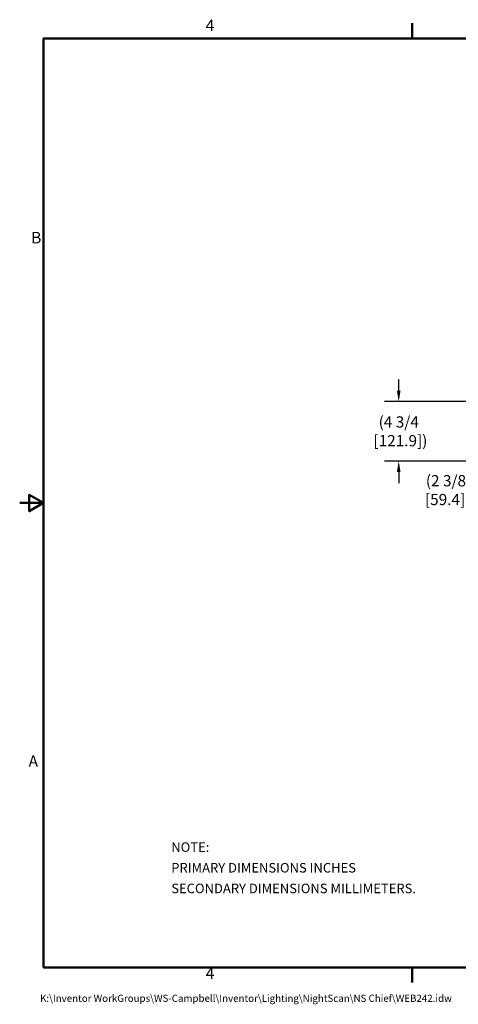
# Model space of a CAD drawing. Units: inches. Extents: x 1 to 153, y -112 to 97.
# Drawn here: x 13 to 49, y -112 to -33 of the extents above; entities that cross this region are included whole.
import ezdxf
from ezdxf.enums import TextEntityAlignment as Align

# ---------------------------------------------------------------- set-up
doc = ezdxf.new("R2010")
doc.units = ezdxf.units.IN
doc.header["$LTSCALE"] = 9.090909
doc.header["$MEASUREMENT"] = 0
for name, color, linetype, lineweight in [('Border_0', 7, 'Continuous', 50), ('Border_2', 7, 'Continuous', 50), ('Dimensions(ANSI)', 7, 'Continuous', 18), ('Symbols(ANSI)', 7, 'Continuous', 25)]:
    doc.layers.add(name, color=color, linetype=linetype, lineweight=lineweight)
doc.styles.add('Border_1', font='ARIAL.TTF')
doc.styles.add('Copy of DEFAULT-ANSI', font='ARIAL.TTF')
doc.styles.add('Current-ANSI', font='ARIAL.TTF')
doc.styles.add('DEFAULT-ANSI', font='ARIAL.TTF')
doc.dimstyles.new('Copy of DEFAULT-ANSI', dxfattribs={"dimscale": 9.090909, "dimtxt": 0.1, "dimasz": 0.098425, "dimexe": 0.125, "dimexo": 0.0625, "dimgap": 0.031496, "dimtad": 0, "dimtih": 1, "dimtoh": 1, "dimdec": 3, "dimrnd": 1e-08, "dimzin": 4, "dimdsep": 46, "dimlunit": 5, "dimtxsty": 'Copy of DEFAULT-ANSI', "dimcen": 0.09, "dimdle": 0.393701, "dimclrd": 250, "dimclre": 250, "dimclrt": 250, "dimazin": 1, "dimtfac": 1, "dimtdec": 3, "dimtofl": 0, "dimtmove": 0, "dimatfit": 3, "dimfxl": 1, "dimfrac": 2, "dimtolj": 1, "dimtzin": 4, "dimlwd": 25, "dimlwe": 25, "dimarcsym": 0})

# ---------------------------------------------------------------- blocks, each defined once
blk = doc.blocks.new('Borders Default Border')
at = {"layer": 'Border_0'}
for p, q in [((4.25, 10.38), (4.25, 10.54)), ((4.25, 0.62), (4.25, 0.46))]:
    blk.add_line(p, q, dxfattribs=at)
at = {"layer": 'Border_0', "flags": 128}
for points in [[(0.38, 0.62), (0.38, 10.38), (16.62, 10.38), (16.62, 0.62), (0.38, 0.62)], [(0.13, 5.5), (0.38, 5.5), (0.23, 5.587), (0.23, 5.413), (0.38, 5.5)]]:
    blk.add_lwpolyline(points, dxfattribs=at)
at = {"layer": 'Border_2', "char_height": 0.12, "attachment_point": 7, "style": 'Border_1'}
for s, insert in [('4', (2.083, 10.42)), ('B', (0.25, 8.19)), ('A', (0.223, 2.69)), ('4', (2.083, 0.46))]:
    blk.add_mtext(s, dxfattribs=dict(at, insert=insert))
blk = doc.blocks.new('Title Blocks WB A Size')
at = {"layer": 'Symbols(ANSI)', "color": 179, "style": 'DEFAULT-ANSI'}
blk.add_attdef('PROJECT', text='', height=0.156, dxfattribs=at).set_placement((9.471, 6.407), align=Align.MIDDLE_CENTER)
at = {"layer": 'Symbols(ANSI)', "color": 7, "style": 'Current-ANSI'}
blk.add_attdef('TITLE', text='', height=0.165, dxfattribs=at).set_placement((9.395, 6.126), align=Align.MIDDLE_CENTER)
for tag, height, p in [('Sheet_Size', 0.156, (7.98, 5.391)), ('REVISION_NUMBER', 0.156, (10.916, 5.411)), ('CREATION_DATE', 0.12, (7.061, 5.406))]:
    blk.add_attdef(tag, text='', height=height, dxfattribs=at).set_placement(p, align=Align.BOTTOM_CENTER)
blk.add_attdef('CHECKED_DATE', text='', height=0.1, dxfattribs=at).set_placement((6.677, 5.059), align=Align.BOTTOM_LEFT)
at = {"layer": 'Symbols(ANSI)', "color": 7, "style": 'DEFAULT-ANSI'}
blk.add_attdef('PART_NUMBER', text='', height=0.1, dxfattribs=at).set_placement((7.987, 5.234), align=Align.TOP_LEFT)
at = {"layer": 'Symbols(ANSI)', "color": 179, "style": 'DEFAULT-ANSI'}
blk.add_attdef('FILENAME_AND_PATH', text='', height=0.075, dxfattribs=at).set_placement((-5.205, 4.713), align=Align.TOP_LEFT)
blk = doc.blocks.new('*D40')
at = {"layer": 'Defpoints', "color": 0, "linetype": 'Continuous'}
for p in [(49.217, -65.983), (50.817, -68.32), (56.181, -68.32)]:
    blk.add_point(p, dxfattribs=at)
at = {"layer": 'Dimensions(ANSI)', "color": 250, "linetype": 'Continuous', "lineweight": 25}
for p, q in [((50.817, -65.088), (50.817, -64.193)), ((49.785, -65.983), (51.953, -65.983)), ((55.613, -68.32), (49.681, -68.32)), ((50.817, -69.215), (50.817, -70.671)), ((50.817, -70.671), (49.922, -70.671))]:
    blk.add_line(p, q, dxfattribs=at)
at = {"layer": 'Dimensions(ANSI)', "color": 250, "linetype": 'Continuous'}
for points in [[(50.668, -65.088), (50.966, -65.088), (50.817, -65.983)], [(50.668, -69.215), (50.966, -69.215), (50.817, -68.32)]]:
    blk.add_solid(points, dxfattribs=at)
at = {"layer": 'Dimensions(ANSI)', "color": 250, "linetype": 'Continuous', "lineweight": 25, "insert": (47.682, -70.671), "char_height": 0.9091, "attachment_point": 5, "style": 'Copy of DEFAULT-ANSI'}
blk.add_mtext('\\A1;(2 3/8\\P [59.4])', dxfattribs=at)
blk = doc.blocks.new('*D41')
at = {"layer": 'Defpoints', "color": 0, "linetype": 'Continuous'}
for p in [(43.867, -63.52), (56.181, -63.52), (56.181, -68.32)]:
    blk.add_point(p, dxfattribs=at)
at = {"layer": 'Dimensions(ANSI)', "color": 250, "linetype": 'Continuous', "lineweight": 25}
for p, q in [((43.867, -62.625), (43.867, -61.731)), ((55.613, -63.52), (42.731, -63.52)), ((55.613, -68.32), (42.731, -68.32)), ((43.867, -69.215), (43.867, -70.11))]:
    blk.add_line(p, q, dxfattribs=at)
at = {"layer": 'Dimensions(ANSI)', "color": 250, "linetype": 'Continuous'}
for points in [[(43.718, -62.625), (44.016, -62.625), (43.867, -63.52)], [(43.718, -69.215), (44.016, -69.215), (43.867, -68.32)]]:
    blk.add_solid(points, dxfattribs=at)
at = {"layer": 'Dimensions(ANSI)', "color": 250, "linetype": 'Continuous', "lineweight": 25, "insert": (43.867, -65.92), "char_height": 0.9091, "attachment_point": 5, "style": 'Copy of DEFAULT-ANSI'}
blk.add_mtext('\\A1;(4 3/4\\P [121.9])', dxfattribs=at)

msp = doc.modelspace()

# ---------------------------------------------------------------- block references
at = {"xscale": 7.692307692307692, "yscale": 7.692307692307692, "zscale": 7.692307692307691}
msp.add_blockref('Borders Default Border', (12.253, -114.0172), dxfattribs=at)
ref = msp.add_blockref('Title Blocks WB A Size', (54.9329, -147.7096), dxfattribs=dict(xscale=7.692307692307692, yscale=7.692307692307692, zscale=7.692307692307691))
ref.add_attrib('FILENAME_AND_PATH', 'K:\\Inventor WorkGroups\\WS-Campbell\\Inventor\\Lighting\\NightScan\\NS Chief\\WEB242.idw', dxfattribs={"layer": 'Symbols(ANSI)', "color": 179, "height": 0.576923, "style": 'DEFAULT-ANSI'}).set_placement((14.8966, -111.4564), align=Align.TOP_LEFT)

# ---------------------------------------------------------------- texts
at = {"layer": 'Symbols(ANSI)', "color": 179, "insert": (25.4961, -99.1413), "char_height": 0.769231, "width": 21.679176, "attachment_point": 1, "line_spacing_factor": 1.301315, "style": 'DEFAULT-ANSI'}
msp.add_mtext('{\\fArial|b0|i0;\\H0.7692;NOTE:\\PPRIMARY DIMENSIONS INCHES\\PSECONDARY DIMENSIONS MILLIMETERS.}', dxfattribs=at)

# ---------------------------------------------------------------- dimensions: what is measured, and where the dimension line sits
at = {"layer": 'Dimensions(ANSI)', "color": 250, "linetype": 'Continuous', "lineweight": 25}
for base, p1, p2, angle, picture, middle in [((43.8669, -63.5201), (56.1812, -68.3201), (56.1812, -63.5201), 90, '*D41', (43.8669, -65.9201)), ((50.8170558932, -68.3201370366), (49.2165726871, -65.9826370366), (56.1812121516, -68.3201370366), 270, '*D40', (47.6822762308, -70.6708847476))]:
    dim = msp.add_linear_dim(base=base, p1=p1, p2=p2, angle=angle, text='(<>)', dimstyle='Copy of DEFAULT-ANSI', override={"dimgap": 0.031496, "dimdec": 3, "dimpost": '\\X', "dimtol": 0, "dimlim": 0, "dimtp": 0, "dimtm": 0, "dimtdec": 3, "dimatfit": 2}, dxfattribs=at)
    dim.commit()
    dim.dimension.update_dxf_attribs({"geometry": picture, "text_midpoint": middle, "dimtype": 160})

doc.saveas('drawing.dxf')
